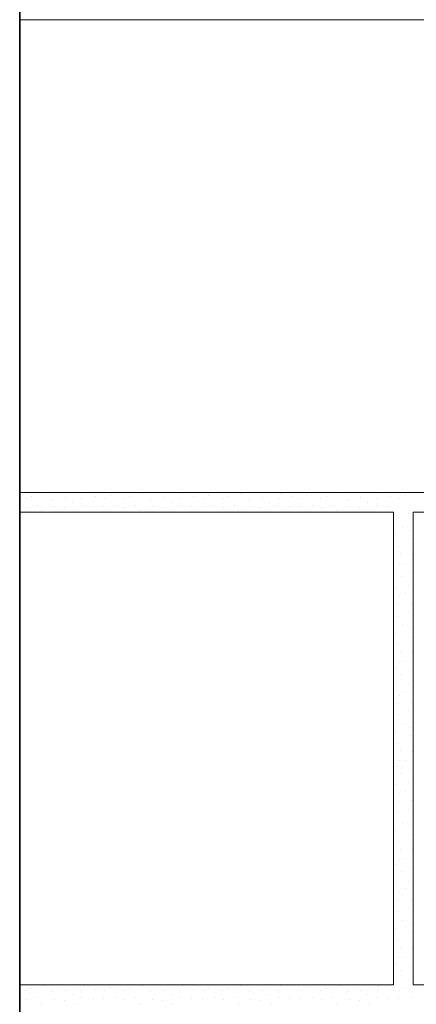
# Model space of a CAD drawing. Units: millimetres. Extents: x -12447 to 14461, y 91102 to 96012.
# Drawn here: x -12032 to -11830, y 92657 to 93157 of the extents above; entities that cross this region are included whole.
import ezdxf

# ---------------------------------------------------------------- set-up
doc = ezdxf.new("R2010")
doc.units = ezdxf.units.MM
for name, color, linetype, lineweight in [('0.09 спло%%cная линия', 7, 'Continuous', 9), ('0.13 спло%%cная линия', 7, 'Continuous', 13), ('0.35 спло%%cная линия', 7, 'Continuous', 35)]:
    doc.layers.add(name, color=color, linetype=linetype, lineweight=lineweight)

# ---------------------------------------------------------------- blocks, each defined once
blk = doc.blocks.new('УЗОР_2043')
at = {"layer": '0.09 спло%%cная линия', "color": 0, "linetype": 'Continuous', "lineweight": 9}
for p, q in [((-61607.2, -14068.65), (-61607.2, -14068.65)), ((-61604.25, -14067.5), (-61604.25, -14067.5)), ((-61597.75, -14065.8), (-61597.75, -14065.8)), ((-61593.35, -14069.1), (-61593.35, -14069.1)), ((-61586.9, -14068.15), (-61586.9, -14068.15)), ((-61578.45, -14068.45), (-61578.45, -14068.45)), ((-61577.5, -14065.8), (-61577.5, -14065.8)), ((-61571.6, -14067.75), (-61571.6, -14067.75)), ((-61566.85, -14068.45), (-61566.85, -14068.45)), ((-61564.15, -14066.8), (-61564.15, -14066.8)), ((-61557.2, -14068.65), (-61557.2, -14068.65)), ((-61554.25, -14067.5), (-61554.25, -14067.5)), ((-61547.75, -14065.8), (-61547.75, -14065.8)), ((-61543.35, -14069.1), (-61543.35, -14069.1)), ((-61536.9, -14068.15), (-61536.9, -14068.15)), ((-61528.45, -14068.45), (-61528.45, -14068.45)), ((-61527.5, -14065.8), (-61527.5, -14065.8)), ((-61521.6, -14067.75), (-61521.6, -14067.75)), ((-61516.85, -14068.45), (-61516.85, -14068.45)), ((-61514.15, -14066.8), (-61514.15, -14066.8)), ((-61507.2, -14068.65), (-61507.2, -14068.65)), ((-61504.25, -14067.5), (-61504.25, -14067.5)), ((-61497.75, -14065.8), (-61497.75, -14065.8)), ((-61493.35, -14069.1), (-61493.35, -14069.1)), ((-61486.9, -14068.15), (-61486.9, -14068.15)), ((-61478.45, -14068.45), (-61478.45, -14068.45)), ((-61477.5, -14065.8), (-61477.5, -14065.8)), ((-61471.6, -14067.75), (-61471.6, -14067.75)), ((-61466.85, -14068.45), (-61466.85, -14068.45)), ((-61464.15, -14066.8), (-61464.15, -14066.8)), ((-61457.2, -14068.65), (-61457.2, -14068.65)), ((-61454.25, -14067.5), (-61454.25, -14067.5)), ((-61447.75, -14065.8), (-61447.75, -14065.8)), ((-61443.35, -14069.1), (-61443.35, -14069.1)), ((-61436.9, -14068.15), (-61436.9, -14068.15)), ((-61428.45, -14068.45), (-61428.45, -14068.45)), ((-61427.5, -14065.8), (-61427.5, -14065.8)), ((-61421.6, -14067.75), (-61421.6, -14067.75)), ((-61416.85, -14068.45), (-61416.85, -14068.45)), ((-61414.15, -14066.8), (-61414.15, -14066.8)), ((-61606.65, -14073.2), (-61606.65, -14073.2)), ((-61601.05, -14072.1), (-61601.05, -14072.1)), ((-61598.95, -14074.9), (-61598.95, -14074.9)), ((-61592.55, -14072.8), (-61592.55, -14072.8)), ((-61587.45, -14073.35), (-61587.45, -14073.35)), ((-61583.05, -14070.65), (-61583.05, -14070.65)), ((-61578.7, -14072.1), (-61578.7, -14072.1)), ((-61572.7, -14072.6), (-61572.7, -14072.6)), ((-61567.3, -14072.45), (-61567.3, -14072.45)), ((-61561.1, -14072.05), (-61561.1, -14072.05)), ((-61556.65, -14073.2), (-61556.65, -14073.2)), ((-61551.05, -14072.1), (-61551.05, -14072.1)), ((-61548.95, -14074.9), (-61548.95, -14074.9)), ((-61542.55, -14072.8), (-61542.55, -14072.8)), ((-61537.45, -14073.35), (-61537.45, -14073.35)), ((-61533.05, -14070.65), (-61533.05, -14070.65)), ((-61528.7, -14072.1), (-61528.7, -14072.1)), ((-61522.7, -14072.6), (-61522.7, -14072.6)), ((-61517.3, -14072.45), (-61517.3, -14072.45)), ((-61511.1, -14072.05), (-61511.1, -14072.05)), ((-61506.65, -14073.2), (-61506.65, -14073.2)), ((-61501.05, -14072.1), (-61501.05, -14072.1)), ((-61498.95, -14074.9), (-61498.95, -14074.9)), ((-61492.55, -14072.8), (-61492.55, -14072.8)), ((-61487.45, -14073.35), (-61487.45, -14073.35)), ((-61483.05, -14070.65), (-61483.05, -14070.65)), ((-61478.7, -14072.1), (-61478.7, -14072.1)), ((-61472.7, -14072.6), (-61472.7, -14072.6)), ((-61467.3, -14072.45), (-61467.3, -14072.45)), ((-61461.1, -14072.05), (-61461.1, -14072.05)), ((-61456.65, -14073.2), (-61456.65, -14073.2)), ((-61451.05, -14072.1), (-61451.05, -14072.1)), ((-61448.95, -14074.9), (-61448.95, -14074.9)), ((-61442.55, -14072.8), (-61442.55, -14072.8)), ((-61437.45, -14073.35), (-61437.45, -14073.35)), ((-61433.05, -14070.65), (-61433.05, -14070.65)), ((-61428.7, -14072.1), (-61428.7, -14072.1)), ((-61422.7, -14072.6), (-61422.7, -14072.6)), ((-61417.3, -14072.45), (-61417.3, -14072.45)), ((-61411.1, -14072.05), (-61411.1, -14072.05)), ((-61582.15, -14075.3), (-61582.15, -14075.3)), ((-61532.15, -14075.3), (-61532.15, -14075.3)), ((-61482.15, -14075.3), (-61482.15, -14075.3)), ((-61432.15, -14075.3), (-61432.15, -14075.3)), ((-61417.4, -14078.25), (-61417.4, -14078.25)), ((-61412.45, -14076.4), (-61412.45, -14076.4)), ((-61415.65, -14082.85), (-61415.65, -14082.85)), ((-61412.15, -14084.65), (-61412.15, -14084.65)), ((-61418.85, -14087.05), (-61418.85, -14087.05)), ((-61411.55, -14089.05), (-61411.55, -14089.05)), ((-61417.75, -14092.85), (-61417.75, -14092.85)), ((-61410.3, -14093.4), (-61410.3, -14093.4)), ((-61416.6, -14096.55), (-61416.6, -14096.55)), ((-61410.35, -14096.9), (-61410.35, -14096.9)), ((-61418.55, -14104.55), (-61418.55, -14104.55)), ((-61417.15, -14101.75), (-61417.15, -14101.75)), ((-61414.2, -14101.5), (-61414.2, -14101.5)), ((-61416.15, -14108.05), (-61416.15, -14108.05)), ((-61411.75, -14106), (-61411.75, -14106)), ((-61418.6, -14113.6), (-61418.6, -14113.6)), ((-61412.6, -14112.85), (-61412.6, -14112.85)), ((-61416.85, -14118.45), (-61416.85, -14118.45)), ((-61414.15, -14116.8), (-61414.15, -14116.8)), ((-61417.3, -14122.45), (-61417.3, -14122.45)), ((-61411.1, -14122.05), (-61411.1, -14122.05)), ((-61417.4, -14128.25), (-61417.4, -14128.25)), ((-61412.45, -14126.4), (-61412.45, -14126.4)), ((-61415.65, -14132.85), (-61415.65, -14132.85)), ((-61412.15, -14134.65), (-61412.15, -14134.65)), ((-61418.85, -14137.05), (-61418.85, -14137.05)), ((-61411.55, -14139.05), (-61411.55, -14139.05)), ((-61417.75, -14142.85), (-61417.75, -14142.85)), ((-61410.3, -14143.4), (-61410.3, -14143.4)), ((-61416.6, -14146.55), (-61416.6, -14146.55)), ((-61410.35, -14146.9), (-61410.35, -14146.9)), ((-61418.55, -14154.55), (-61418.55, -14154.55)), ((-61417.15, -14151.75), (-61417.15, -14151.75)), ((-61414.2, -14151.5), (-61414.2, -14151.5)), ((-61416.15, -14158.05), (-61416.15, -14158.05)), ((-61411.75, -14156), (-61411.75, -14156)), ((-61418.6, -14163.6), (-61418.6, -14163.6)), ((-61412.6, -14162.85), (-61412.6, -14162.85)), ((-61416.85, -14168.45), (-61416.85, -14168.45)), ((-61414.15, -14166.8), (-61414.15, -14166.8)), ((-61417.3, -14172.45), (-61417.3, -14172.45)), ((-61411.1, -14172.05), (-61411.1, -14172.05)), ((-61417.4, -14178.25), (-61417.4, -14178.25)), ((-61412.45, -14176.4), (-61412.45, -14176.4)), ((-61415.65, -14182.85), (-61415.65, -14182.85)), ((-61412.15, -14184.65), (-61412.15, -14184.65)), ((-61418.85, -14187.05), (-61418.85, -14187.05)), ((-61411.55, -14189.05), (-61411.55, -14189.05)), ((-61417.75, -14192.85), (-61417.75, -14192.85)), ((-61410.3, -14193.4), (-61410.3, -14193.4)), ((-61416.6, -14196.55), (-61416.6, -14196.55)), ((-61410.35, -14196.9), (-61410.35, -14196.9)), ((-61418.55, -14204.55), (-61418.55, -14204.55)), ((-61417.15, -14201.75), (-61417.15, -14201.75)), ((-61414.2, -14201.5), (-61414.2, -14201.5)), ((-61416.15, -14208.05), (-61416.15, -14208.05)), ((-61411.75, -14206), (-61411.75, -14206)), ((-61418.6, -14213.6), (-61418.6, -14213.6)), ((-61412.6, -14212.85), (-61412.6, -14212.85)), ((-61416.85, -14218.45), (-61416.85, -14218.45)), ((-61414.15, -14216.8), (-61414.15, -14216.8)), ((-61417.3, -14222.45), (-61417.3, -14222.45)), ((-61411.1, -14222.05), (-61411.1, -14222.05)), ((-61417.4, -14228.25), (-61417.4, -14228.25)), ((-61412.45, -14226.4), (-61412.45, -14226.4)), ((-61415.65, -14232.85), (-61415.65, -14232.85)), ((-61412.15, -14234.65), (-61412.15, -14234.65)), ((-61418.85, -14237.05), (-61418.85, -14237.05)), ((-61411.55, -14239.05), (-61411.55, -14239.05)), ((-61417.75, -14242.85), (-61417.75, -14242.85)), ((-61410.3, -14243.4), (-61410.3, -14243.4)), ((-61416.6, -14246.55), (-61416.6, -14246.55)), ((-61410.35, -14246.9), (-61410.35, -14246.9)), ((-61418.55, -14254.55), (-61418.55, -14254.55)), ((-61417.15, -14251.75), (-61417.15, -14251.75)), ((-61414.2, -14251.5), (-61414.2, -14251.5)), ((-61416.15, -14258.05), (-61416.15, -14258.05)), ((-61411.75, -14256), (-61411.75, -14256)), ((-61418.6, -14263.6), (-61418.6, -14263.6)), ((-61412.6, -14262.85), (-61412.6, -14262.85)), ((-61416.85, -14268.45), (-61416.85, -14268.45)), ((-61414.15, -14266.8), (-61414.15, -14266.8)), ((-61417.3, -14272.45), (-61417.3, -14272.45)), ((-61411.1, -14272.05), (-61411.1, -14272.05)), ((-61417.4, -14278.25), (-61417.4, -14278.25)), ((-61412.45, -14276.4), (-61412.45, -14276.4)), ((-61415.65, -14282.85), (-61415.65, -14282.85)), ((-61412.15, -14284.65), (-61412.15, -14284.65)), ((-61418.85, -14287.05), (-61418.85, -14287.05)), ((-61411.55, -14289.05), (-61411.55, -14289.05)), ((-61417.75, -14292.85), (-61417.75, -14292.85)), ((-61410.3, -14293.4), (-61410.3, -14293.4)), ((-61416.6, -14296.55), (-61416.6, -14296.55)), ((-61410.35, -14296.9), (-61410.35, -14296.9)), ((-61418.55, -14304.55), (-61418.55, -14304.55)), ((-61417.15, -14301.75), (-61417.15, -14301.75)), ((-61414.2, -14301.5), (-61414.2, -14301.5)), ((-61416.15, -14308.05), (-61416.15, -14308.05)), ((-61411.75, -14306), (-61411.75, -14306)), ((-61418.6, -14313.6), (-61418.6, -14313.6)), ((-61412.6, -14312.85), (-61412.6, -14312.85)), ((-61607.2, -14318.65), (-61607.2, -14318.65)), ((-61604.25, -14317.5), (-61604.25, -14317.5)), ((-61597.75, -14315.8), (-61597.75, -14315.8)), ((-61593.35, -14319.1), (-61593.35, -14319.1)), ((-61586.9, -14318.15), (-61586.9, -14318.15)), ((-61578.45, -14318.45), (-61578.45, -14318.45)), ((-61577.5, -14315.8), (-61577.5, -14315.8)), ((-61571.6, -14317.75), (-61571.6, -14317.75)), ((-61566.85, -14318.45), (-61566.85, -14318.45)), ((-61564.15, -14316.8), (-61564.15, -14316.8)), ((-61557.2, -14318.65), (-61557.2, -14318.65)), ((-61554.25, -14317.5), (-61554.25, -14317.5)), ((-61547.75, -14315.8), (-61547.75, -14315.8)), ((-61543.35, -14319.1), (-61543.35, -14319.1)), ((-61536.9, -14318.15), (-61536.9, -14318.15)), ((-61528.45, -14318.45), (-61528.45, -14318.45)), ((-61527.5, -14315.8), (-61527.5, -14315.8)), ((-61521.6, -14317.75), (-61521.6, -14317.75)), ((-61516.85, -14318.45), (-61516.85, -14318.45)), ((-61514.15, -14316.8), (-61514.15, -14316.8)), ((-61507.2, -14318.65), (-61507.2, -14318.65)), ((-61504.25, -14317.5), (-61504.25, -14317.5)), ((-61497.75, -14315.8), (-61497.75, -14315.8)), ((-61493.35, -14319.1), (-61493.35, -14319.1)), ((-61486.9, -14318.15), (-61486.9, -14318.15)), ((-61478.45, -14318.45), (-61478.45, -14318.45)), ((-61477.5, -14315.8), (-61477.5, -14315.8)), ((-61471.6, -14317.75), (-61471.6, -14317.75)), ((-61466.85, -14318.45), (-61466.85, -14318.45)), ((-61464.15, -14316.8), (-61464.15, -14316.8)), ((-61457.2, -14318.65), (-61457.2, -14318.65)), ((-61454.25, -14317.5), (-61454.25, -14317.5)), ((-61447.75, -14315.8), (-61447.75, -14315.8)), ((-61443.35, -14319.1), (-61443.35, -14319.1)), ((-61436.9, -14318.15), (-61436.9, -14318.15)), ((-61428.45, -14318.45), (-61428.45, -14318.45)), ((-61427.5, -14315.8), (-61427.5, -14315.8)), ((-61421.6, -14317.75), (-61421.6, -14317.75)), ((-61416.85, -14318.45), (-61416.85, -14318.45)), ((-61414.15, -14316.8), (-61414.15, -14316.8)), ((-61606.65, -14323.2), (-61606.65, -14323.2)), ((-61601.05, -14322.1), (-61601.05, -14322.1)), ((-61598.95, -14324.9), (-61598.95, -14324.9)), ((-61592.55, -14322.8), (-61592.55, -14322.8)), ((-61587.45, -14323.35), (-61587.45, -14323.35)), ((-61583.05, -14320.65), (-61583.05, -14320.65)), ((-61578.7, -14322.1), (-61578.7, -14322.1)), ((-61572.7, -14322.6), (-61572.7, -14322.6)), ((-61567.3, -14322.45), (-61567.3, -14322.45)), ((-61561.1, -14322.05), (-61561.1, -14322.05)), ((-61556.65, -14323.2), (-61556.65, -14323.2)), ((-61551.05, -14322.1), (-61551.05, -14322.1)), ((-61548.95, -14324.9), (-61548.95, -14324.9)), ((-61542.55, -14322.8), (-61542.55, -14322.8)), ((-61537.45, -14323.35), (-61537.45, -14323.35)), ((-61533.05, -14320.65), (-61533.05, -14320.65)), ((-61528.7, -14322.1), (-61528.7, -14322.1)), ((-61522.7, -14322.6), (-61522.7, -14322.6)), ((-61517.3, -14322.45), (-61517.3, -14322.45)), ((-61511.1, -14322.05), (-61511.1, -14322.05)), ((-61506.65, -14323.2), (-61506.65, -14323.2)), ((-61501.05, -14322.1), (-61501.05, -14322.1)), ((-61498.95, -14324.9), (-61498.95, -14324.9)), ((-61492.55, -14322.8), (-61492.55, -14322.8)), ((-61487.45, -14323.35), (-61487.45, -14323.35)), ((-61483.05, -14320.65), (-61483.05, -14320.65)), ((-61478.7, -14322.1), (-61478.7, -14322.1)), ((-61472.7, -14322.6), (-61472.7, -14322.6)), ((-61467.3, -14322.45), (-61467.3, -14322.45)), ((-61461.1, -14322.05), (-61461.1, -14322.05)), ((-61456.65, -14323.2), (-61456.65, -14323.2)), ((-61451.05, -14322.1), (-61451.05, -14322.1)), ((-61448.95, -14324.9), (-61448.95, -14324.9)), ((-61442.55, -14322.8), (-61442.55, -14322.8)), ((-61437.45, -14323.35), (-61437.45, -14323.35)), ((-61433.05, -14320.65), (-61433.05, -14320.65)), ((-61428.7, -14322.1), (-61428.7, -14322.1)), ((-61422.7, -14322.6), (-61422.7, -14322.6)), ((-61417.3, -14322.45), (-61417.3, -14322.45)), ((-61411.1, -14322.05), (-61411.1, -14322.05)), ((-61582.15, -14325.3), (-61582.15, -14325.3)), ((-61532.15, -14325.3), (-61532.15, -14325.3)), ((-61482.15, -14325.3), (-61482.15, -14325.3)), ((-61432.15, -14325.3), (-61432.15, -14325.3))]:
    blk.add_line(p, q, dxfattribs=at)

msp = doc.modelspace()

# ---------------------------------------------------------------- linework, layer by layer
at = {"layer": '0.13 спло%%cная линия', "color": 0}
for p, q in [((-11641.93, 93157.05), (-12031.93, 93157.05)), ((-11641.93, 92917.05), (-12031.93, 92917.05)), ((-11841.93, 92907.05), (-12031.93, 92907.05)), ((-11841.93, 92907.05), (-11841.93, 92667.05)), ((-11831.93, 92907.05), (-11831.93, 92667.05)), ((-11831.93, 92907.05), (-11431.93, 92907.05)), ((-11841.93, 92667.05), (-12031.93, 92667.05)), ((-11831.93, 92667.05), (-11431.93, 92667.05))]:
    msp.add_line(p, q, dxfattribs=at)
at = {"layer": '0.35 спло%%cная линия'}
msp.add_line((-12031.93, 91917.05), (-12031.93, 95491.89), dxfattribs=at)

# ---------------------------------------------------------------- block references
at = {"layer": '0.09 спло%%cная линия', "color": 0, "linetype": 'Continuous', "lineweight": 9}
msp.add_blockref('УЗОР_2043', (49578.15, 106982.58), dxfattribs=at)

doc.saveas('drawing.dxf')
